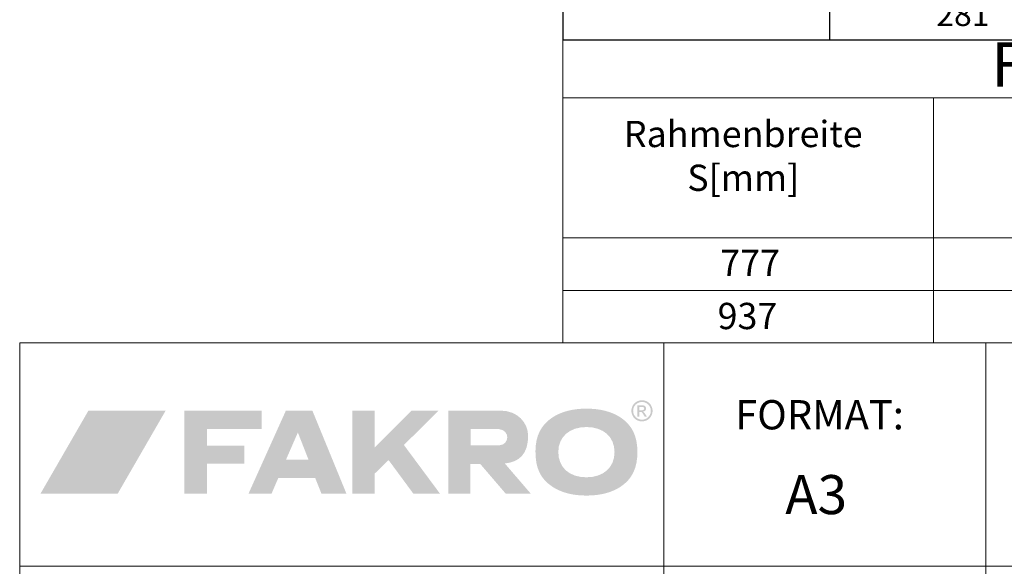
# Model space of a CAD drawing. Units: millimetres. Extents: x -2610 to 1601, y -2170 to 1398.
# Drawn here: x 587 to 1092, y -1625 to -1345 of the extents above; entities that cross this region are included whole.
import ezdxf

# ---------------------------------------------------------------- set-up
doc = ezdxf.new("R2010")
doc.units = ezdxf.units.MM
doc.header["$LTSCALE"] = 30
doc.layers.add('FAKRO TEXT', color=80, linetype='Continuous', lineweight=9)
doc.layers.add('FAKRO TEXT DE', color=80, linetype='Continuous', lineweight=9)
doc.styles.get("Standard").update_dxf_attribs({"font": 'ARIAL.TTF'})

# ---------------------------------------------------------------- blocks, each defined once
blk = doc.blocks.new('A$C07926C16')
at = {"layer": 'FAKRO TEXT'}
for p, q in [((0, 670.95), (0, 702.23)), ((0, 702.23), (575.48, 702.23)), ((0, 595.35), (0, 670.95)), ((0, 670.95), (200.03, 670.95)), ((200.03, 670.95), (450.33, 670.95)), ((200.03, 670.95), (200.03, 595.35)), ((0, 567), (0, 595.35)), ((0, 595.35), (200.03, 595.35)), ((200.03, 567), (200.03, 595.35)), ((200.03, 595.35), (450.33, 595.35)), ((0, 538.65), (0, 567)), ((0, 567), (200.03, 567)), ((450.33, 567), (200.03, 567)), ((200.03, 567), (200.03, 538.65)), ((0, 538.65), (200.03, 538.65)), ((200.03, 538.65), (450.33, 538.65))]:
    blk.add_line(p, q, dxfattribs=at)
for s, insert, char_height, width, attachment_point in [('FGH-V P2 ', (301.6, 685.81), 24, 691.1841, 5), ('{\\fArial|b0|i0|c238|p34;777}', (101.03, 588.95), 14.175, 190.575, 2), ('{\\fArial|b0|i0|c238|p34;937}', (99.62, 560.31), 14.175, 240.8546, 2)]:
    blk.add_mtext(s, dxfattribs=dict(at, insert=insert, char_height=char_height, width=width, attachment_point=attachment_point))
at = {"layer": 'FAKRO TEXT DE', "insert": (97.36, 639.6), "char_height": 14.1747, "width": 240.8546, "attachment_point": 5}
blk.add_mtext('{\\fArial|b0|i0|c238|p34;Rahmenbreite \\PS[mm]}', dxfattribs=at)
blk = doc.blocks.new('*T30')
at = {"layer": 'FAKRO TEXT', "color": 0, "linetype": 'ByBlock', "lineweight": -2, "ltscale": 25.4, "transparency": 16777216}
for p, q in [((0, 0), (546.71, 0)), ((0, 0), (0, -1011.33)), ((136.68, 0), (136.68, -1011.33)), ((273.35, 0), (273.35, -1011.33)), ((410.03, 0), (410.03, -1011.33)), ((546.71, 0), (546.71, -1011.33)), ((0, -91.33), (546.71, -91.33)), ((136.68, -114.33), (546.71, -114.33)), ((136.68, -137.33), (546.71, -137.33)), ((136.68, -160.33), (546.71, -160.33)), ((136.68, -183.33), (546.71, -183.33)), ((136.68, -206.33), (546.71, -206.33)), ((136.68, -229.33), (546.71, -229.33)), ((0, -252.33), (546.71, -252.33)), ((136.68, -275.33), (546.71, -275.33)), ((136.68, -298.33), (546.71, -298.33)), ((136.68, -321.33), (546.71, -321.33)), ((136.68, -344.33), (546.71, -344.33)), ((136.68, -367.33), (546.71, -367.33)), ((136.68, -390.33), (546.71, -390.33)), ((0, -413.33), (546.71, -413.33)), ((136.68, -436.33), (546.71, -436.33)), ((136.68, -459.33), (546.71, -459.33)), ((136.68, -482.33), (546.71, -482.33)), ((136.68, -505.33), (546.71, -505.33)), ((136.68, -528.33), (546.71, -528.33)), ((136.68, -551.33), (546.71, -551.33)), ((0, -574.33), (546.71, -574.33)), ((136.68, -597.33), (546.71, -597.33)), ((136.68, -620.33), (546.71, -620.33)), ((136.68, -643.33), (546.71, -643.33)), ((136.68, -666.33), (546.71, -666.33)), ((136.68, -689.33), (546.71, -689.33)), ((136.68, -712.33), (546.71, -712.33)), ((0, -735.33), (546.71, -735.33)), ((136.68, -758.33), (546.71, -758.33)), ((136.68, -781.33), (546.71, -781.33)), ((136.68, -804.33), (546.71, -804.33)), ((136.68, -827.33), (546.71, -827.33)), ((136.68, -850.33), (546.71, -850.33)), ((0, -873.33), (546.71, -873.33)), ((136.68, -896.33), (546.71, -896.33)), ((136.68, -919.33), (546.71, -919.33)), ((136.68, -942.33), (546.71, -942.33)), ((136.68, -965.33), (546.71, -965.33)), ((136.68, -988.33), (546.71, -988.33)), ((0, -1011.33), (546.71, -1011.33))]:
    blk.add_line(p, q, dxfattribs=at)
at = {"layer": 'FAKRO TEXT', "color": 0, "ltscale": 25.4, "transparency": 16777216, "width": 133.6769, "attachment_point": 5}
for s, insert, char_height in [('{\\fArial|b0|i0|c238|p0;\\C256;B1        \\H0.75x;[mm]}', (341.69, -45.66), 20), ('{\\fArial|b0|i0|c238|p0;\\C256;B2        \\H0.75x;[mm]}', (478.37, -45.66), 20), ('{\\fArial|b0|i0|c238|p0;\\C256;α\\fMS Shell Dlg|b0|i0|c238|p0;\\P\\fArial|b0|i0|c0|p34;\\H0.75x;\\C0;[°]}', (68.34, -45.66), 20), ('{\\fArial|b0|i0|c238|p0;\\C256;A          \\H0.75x;[mm]}', (205.02, -45.66), 20), ('191', (205.02, -102.83), 15), ('800', (341.69, -102.83), 15), ('840', (478.37, -102.83), 15), ('241', (205.02, -125.83), 12), ('850', (341.69, -125.83), 12), ('890', (478.37, -125.83), 12), ('291', (205.02, -148.83), 12), ('900', (341.69, -148.83), 12), ('940', (478.37, -148.83), 12), ('35°-38°', (68.34, -171.83), 15), ('341', (205.02, -171.83), 12), ('950', (341.69, -171.83), 12), ('990', (478.37, -171.83), 12), ('391', (205.02, -194.83), 12), ('1000', (341.69, -194.83), 12), ('1040', (478.37, -194.83), 12), ('441', (205.02, -217.83), 12), ('1050', (341.69, -217.83), 12), ('1090', (478.37, -217.83), 12), ('491', (205.02, -240.83), 12), ('1100', (341.69, -240.83), 12), ('1140', (478.37, -240.83), 12), ('138', (205.02, -263.83), 12), ('800', (341.69, -263.83), 12), ('830', (478.37, -263.83), 12), ('188', (205.02, -286.83), 12), ('850', (341.69, -286.83), 12), ('880', (478.37, -286.83), 12), ('238', (205.02, -309.83), 12), ('900', (341.69, -309.83), 12), ('930', (478.37, -309.83), 12), ('39°-41°', (68.34, -332.83), 12), ('288', (205.02, -332.83), 12), ('950', (341.69, -332.83), 12), ('980', (478.37, -332.83), 12), ('338', (205.02, -355.83), 12), ('1000', (341.69, -355.83), 12), ('1030', (478.37, -355.83), 12), ('388', (205.02, -378.83), 12), ('1050', (341.69, -378.83), 12), ('1080', (478.37, -378.83), 12), ('438', (205.02, -401.83), 12), ('1100', (341.69, -401.83), 12), ('1130', (478.37, -401.83), 12), ('101', (205.02, -424.83), 12), ('800', (341.69, -424.83), 12), ('823', (478.37, -424.83), 12), ('151', (205.02, -447.83), 12), ('850', (341.69, -447.83), 12), ('873', (478.37, -447.83), 12), ('201', (205.02, -470.83), 12), ('900', (341.69, -470.83), 12), ('923', (478.37, -470.83), 12), ('42°-45°', (68.34, -493.83), 12), ('251', (205.02, -493.83), 12), ('950', (341.69, -493.83), 12), ('973', (478.37, -493.83), 12), ('301', (205.02, -516.83), 12), ('1000', (341.69, -516.83), 12), ('1023', (478.37, -516.83), 12), ('351', (205.02, -539.83), 12), ('1050', (341.69, -539.83), 12), ('1073', (478.37, -539.83), 12), ('401', (205.02, -562.83), 12), ('1100', (341.69, -562.83), 12), ('1123', (478.37, -562.83), 12), ('54', (205.02, -585.83), 12), ('800', (341.69, -585.83), 12), ('822', (478.37, -585.83), 12), ('104', (205.02, -608.83), 12), ('850', (341.69, -608.83), 12), ('872', (478.37, -608.83), 12), ('154', (205.02, -631.83), 12), ('900', (341.69, -631.83), 12), ('922', (478.37, -631.83), 12), ('46°-49°', (68.34, -654.83), 12), ('204', (205.02, -654.83), 12), ('950', (341.69, -654.83), 12), ('972', (478.37, -654.83), 12), ('254', (205.02, -677.83), 12), ('1000', (341.69, -677.83), 12), ('1022', (478.37, -677.83), 12), ('304', (205.02, -700.83), 12), ('1050', (341.69, -700.83), 12), ('1072', (478.37, -700.83), 12), ('354', (205.02, -723.83), 12), ('1100', (341.69, -723.83), 12), ('1122', (478.37, -723.83), 12), ('61', (205.02, -746.83), 12), ('850', (341.69, -746.83), 12), ('867', (478.37, -746.83), 12), ('111', (205.02, -769.83), 12), ('900', (341.69, -769.83), 12), ('917', (478.37, -769.83), 12), ('161', (205.02, -792.83), 12), ('950', (341.69, -792.83), 12), ('967', (478.37, -792.83), 12), ('50°-52°', (68.34, -804.33), 12), ('211', (205.02, -815.83), 12), ('1000', (341.69, -815.83), 12), ('1017', (478.37, -815.83), 12), ('261', (205.02, -838.83), 12), ('1050', (341.69, -838.83), 12), ('1067', (478.37, -838.83), 12), ('311', (205.02, -861.83), 12), ('1100', (341.69, -861.83), 12), ('1117', (478.37, -861.83), 12), ('31', (205.02, -884.83), 12), ('850', (341.69, -884.83), 12), ('861', (478.37, -884.83), 12), ('81', (205.02, -907.83), 12), ('900', (341.69, -907.83), 12), ('911', (478.37, -907.83), 12), ('131', (205.02, -930.83), 12), ('950', (341.69, -930.83), 12), ('961', (478.37, -930.83), 12), ('53°-55°', (68.34, -942.33), 12), ('181', (205.02, -953.83), 12), ('1000', (341.69, -953.83), 12), ('1011', (478.37, -953.83), 12), ('231', (205.02, -976.83), 12), ('1050', (341.69, -976.83), 12), ('1061', (478.37, -976.83), 12), ('281', (205.02, -999.83), 12), ('1100', (341.69, -999.83), 12), ('1111', (478.37, -999.83), 12)]:
    blk.add_mtext(s, dxfattribs=dict(at, insert=insert, char_height=char_height))
blk = doc.blocks.new('logo')
at = {"layer": 'FAKRO TEXT', "lineweight": 0}
h = blk.add_hatch(color=7, dxfattribs=at)
edge = h.paths.add_edge_path(flags=16)
edge.add_spline(control_points=[(307.56, 43.64), (307.56, 43.64), (308.71, 43.64), (308.71, 43.64), (309.26, 43.64), (309.63, 43.72), (309.82, 43.88), (310.02, 44.05), (310.12, 44.26), (310.12, 44.53), (310.12, 44.7), (310.08, 44.86), (309.98, 45), (309.88, 45.13), (309.75, 45.24), (309.58, 45.3), (309.41, 45.37), (309.09, 45.4), (308.64, 45.4), (308.64, 45.4), (307.56, 45.4), (307.56, 45.4), (307.56, 45.4), (307.56, 43.64), (307.56, 43.64), (307.56, 43.64), (307.56, 43.64), (307.56, 43.64)], knot_values=[0, 0, 0, 0, 1, 1, 1, 2, 2, 2, 3, 3, 3, 4, 4, 4, 5, 5, 5, 6, 6, 6, 7, 7, 7, 8, 8, 8, 9, 9, 9, 9], degree=3, periodic=0)
edge = h.paths.add_edge_path()
edge.add_spline(control_points=[(306.62, 40.35), (306.62, 40.35), (306.62, 46.2), (306.62, 46.2), (306.62, 46.2), (308.63, 46.2), (308.63, 46.2), (309.31, 46.2), (309.81, 46.14), (310.12, 46.03), (310.42, 45.92), (310.67, 45.74), (310.85, 45.47), (311.03, 45.2), (311.12, 44.91), (311.12, 44.61), (311.12, 44.19), (310.97, 43.81), (310.67, 43.49), (310.36, 43.18), (309.96, 43), (309.45, 42.96), (309.66, 42.88), (309.82, 42.78), (309.95, 42.66), (310.18, 42.42), (310.48, 42.04), (310.81, 41.5), (310.81, 41.5), (311.53, 40.35), (311.53, 40.35), (311.53, 40.35), (310.38, 40.35), (310.38, 40.35), (310.38, 40.35), (309.86, 41.28), (309.86, 41.28), (309.45, 42), (309.12, 42.45), (308.88, 42.63), (308.7, 42.77), (308.45, 42.83), (308.12, 42.83), (308.12, 42.83), (307.56, 42.83), (307.56, 42.83), (307.56, 42.83), (307.56, 40.35), (307.56, 40.35), (307.56, 40.35), (306.62, 40.35), (306.62, 40.35), (306.62, 40.35), (306.62, 40.35), (306.62, 40.35)], knot_values=[0, 0, 0, 0, 1, 1, 1, 2, 2, 2, 3, 3, 3, 4, 4, 4, 5, 5, 5, 6, 6, 6, 7, 7, 7, 8, 8, 8, 9, 9, 9, 10, 10, 10, 11, 11, 11, 12, 12, 12, 13, 13, 13, 14, 14, 14, 15, 15, 15, 16, 16, 16, 17, 17, 17, 18, 18, 18, 18], degree=3, periodic=0)
edge = h.paths.add_edge_path(flags=16)
edge.add_spline(control_points=[(309, 47.89), (308.24, 47.89), (307.5, 47.69), (306.77, 47.3), (306.06, 46.91), (305.49, 46.35), (305.08, 45.62), (304.67, 44.9), (304.47, 44.14), (304.47, 43.35), (304.47, 42.57), (304.67, 41.82), (305.07, 41.11), (305.47, 40.39), (306.03, 39.83), (306.75, 39.43), (307.47, 39.03), (308.22, 38.83), (309, 38.83), (309.78, 38.83), (310.53, 39.03), (311.25, 39.43), (311.97, 39.83), (312.53, 40.39), (312.93, 41.11), (313.33, 41.82), (313.53, 42.57), (313.53, 43.35), (313.53, 44.14), (313.32, 44.9), (312.92, 45.62), (312.51, 46.35), (311.95, 46.91), (311.22, 47.3), (310.5, 47.69), (309.76, 47.89), (309, 47.89), (309, 47.89), (309, 47.89), (309, 47.89)], knot_values=[0, 0, 0, 0, 1, 1, 1, 2, 2, 2, 3, 3, 3, 4, 4, 4, 5, 5, 5, 6, 6, 6, 7, 7, 7, 8, 8, 8, 9, 9, 9, 10, 10, 10, 11, 11, 11, 12, 12, 12, 13, 13, 13, 13], degree=3, periodic=0)
edge = h.paths.add_edge_path()
edge.add_spline(control_points=[(309, 48.79), (309.91, 48.79), (310.8, 48.55), (311.67, 48.08), (312.54, 47.61), (313.22, 46.94), (313.7, 46.08), (314.18, 45.21), (314.42, 44.3), (314.42, 43.35), (314.42, 42.42), (314.19, 41.52), (313.71, 40.65), (313.23, 39.79), (312.56, 39.12), (311.7, 38.65), (310.84, 38.16), (309.94, 37.93), (309, 37.93), (308.06, 37.93), (307.16, 38.16), (306.3, 38.65), (305.44, 39.12), (304.77, 39.79), (304.29, 40.65), (303.81, 41.52), (303.57, 42.42), (303.57, 43.35), (303.57, 44.3), (303.81, 45.21), (304.3, 46.08), (304.79, 46.94), (305.46, 47.61), (306.33, 48.08), (307.2, 48.55), (308.09, 48.79), (309, 48.79), (309, 48.79), (309, 48.79), (309, 48.79)], knot_values=[0, 0, 0, 0, 1, 1, 1, 2, 2, 2, 3, 3, 3, 4, 4, 4, 5, 5, 5, 6, 6, 6, 7, 7, 7, 8, 8, 8, 9, 9, 9, 10, 10, 10, 11, 11, 11, 12, 12, 12, 13, 13, 13, 13], degree=3, periodic=0)
for color, points in [(72, [(64.94, 43.5), (25.37, 43.5), (0.78, 0.91), (40.35, 0.91)]), (7, [(86.13, 25.54), (86.13, 34.02), (114.03, 34.02), (114.03, 43.48), (74.45, 43.48), (74.45, 0.91), (86.13, 0.91), (86.13, 16.3), (105.17, 16.3), (105.17, 25.54), (86.13, 25.54)]), (7, [(172.09, 24.64), (190.98, 43.47), (204.83, 43.47), (187, 25.84), (205.49, 0.91), (191.83, 0.91), (179.16, 18.11), (172.09, 11.23), (172.09, 0.91), (160.58, 0.91), (160.58, 43.48), (172.08, 43.48), (172.09, 24.64)])]:
    blk.add_hatch(color=color, dxfattribs=at).paths.add_polyline_path(points)
h = blk.add_hatch(color=7, dxfattribs=at)
edge = h.paths.add_edge_path()
edge.add_spline(control_points=[(138.12, 18.31), (138.12, 18.31), (126.58, 18.31), (126.58, 18.31), (126.58, 18.31), (132.66, 32.25), (132.66, 32.25), (132.66, 32.25), (138.12, 18.31), (138.12, 18.31), (138.12, 18.31), (138.12, 18.31), (138.12, 18.31)], knot_values=[0, 0, 0, 0, 1, 1, 1, 2, 2, 2, 3, 3, 3, 4, 4, 4, 4], degree=3, periodic=0)
edge = h.paths.add_edge_path(flags=16)
edge.add_spline(control_points=[(140.09, 43.48), (140.09, 43.48), (126.53, 43.48), (126.53, 43.48), (126.53, 43.48), (107.37, 0.91), (107.37, 0.91), (107.37, 0.91), (119.18, 0.91), (119.18, 0.91), (119.18, 0.91), (122.62, 8.9), (122.62, 8.9), (122.62, 8.9), (141.55, 8.9), (141.55, 8.9), (141.55, 8.9), (144.76, 0.91), (144.76, 0.91), (144.76, 0.91), (157.55, 0.91), (157.55, 0.91), (157.55, 0.91), (140.09, 43.48), (140.09, 43.48), (140.09, 43.48), (140.09, 43.48), (140.09, 43.48)], knot_values=[0, 0, 0, 0, 1, 1, 1, 2, 2, 2, 3, 3, 3, 4, 4, 4, 5, 5, 5, 6, 6, 6, 7, 7, 7, 8, 8, 8, 9, 9, 9, 9], degree=3, periodic=0)
h = blk.add_hatch(color=7, dxfattribs=at)
edge = h.paths.add_edge_path()
edge.add_spline(control_points=[(236.36, 43.48), (245.33, 43.48), (250.57, 37.24), (250.66, 30.64), (250.66, 21.42), (246.31, 17.07), (238.71, 16.37), (238.71, 16.37), (252.01, 0.91), (252.01, 0.91), (252.01, 0.91), (239.16, 0.91), (239.16, 0.91), (239.16, 0.91), (226.2, 16.03), (226.2, 16.03), (226.2, 16.03), (221.08, 16.03), (221.08, 16.03), (221.08, 16.03), (221.08, 0.91), (221.08, 0.91), (221.08, 0.91), (209.79, 0.91), (209.79, 0.91), (209.79, 0.91), (209.79, 43.48), (209.79, 43.48), (209.79, 43.48), (236.36, 43.48), (236.36, 43.48), (236.36, 43.48), (236.36, 43.48), (236.36, 43.48)], knot_values=[0, 0, 0, 0, 1, 1, 1, 2, 2, 2, 3, 3, 3, 4, 4, 4, 5, 5, 5, 6, 6, 6, 7, 7, 7, 8, 8, 8, 9, 9, 9, 10, 10, 10, 11, 11, 11, 11], degree=3, periodic=0)
edge = h.paths.add_edge_path()
edge.add_spline(control_points=[(221.18, 33.98), (221.18, 33.98), (235.8, 33.98), (235.8, 33.98), (241.55, 33.34), (241.12, 25.99), (235.93, 25.68), (235.93, 25.68), (221.18, 25.68), (221.18, 25.68), (221.18, 25.68), (221.18, 33.98), (221.18, 33.98), (221.18, 33.98), (221.18, 33.98), (221.18, 33.98)], knot_values=[0, 0, 0, 0, 1, 1, 1, 2, 2, 2, 3, 3, 3, 4, 4, 4, 5, 5, 5, 5], degree=3, periodic=0)
h = blk.add_hatch(color=7, dxfattribs=at)
edge = h.paths.add_edge_path(flags=16)
edge.add_spline(control_points=[(280.52, 35.05), (271.87, 35.05), (266.12, 30), (266.12, 22.31), (266.12, 14.34), (271.7, 9.29), (280.52, 9.29), (289.27, 9.29), (294.93, 14.34), (294.93, 22.19), (294.93, 30), (289.27, 35.05), (280.52, 35.05), (280.52, 35.05), (280.52, 35.05), (280.52, 35.05)], knot_values=[0, 0, 0, 0, 1, 1, 1, 2, 2, 2, 3, 3, 3, 4, 4, 4, 5, 5, 5, 5], degree=3, periodic=0)
edge = h.paths.add_edge_path()
edge.add_spline(control_points=[(280.52, 44.47), (287.72, 44.47), (293.47, 42.94), (298.14, 39.88), (303.96, 35.92), (306.65, 30.43), (306.65, 22.2), (306.65, 13.97), (303.96, 8.48), (298.14, 4.52), (293.55, 1.46), (287.65, -0.08), (280.6, -0.08), (273.4, -0.08), (267.58, 1.46), (262.98, 4.52), (256.93, 8.6), (254.41, 13.97), (254.41, 22.58), (254.41, 30.43), (257.24, 36.05), (262.98, 39.88), (267.65, 42.94), (273.4, 44.47), (280.52, 44.47), (280.52, 44.47), (280.52, 44.47), (280.52, 44.47)], knot_values=[0, 0, 0, 0, 1, 1, 1, 2, 2, 2, 3, 3, 3, 4, 4, 4, 5, 5, 5, 6, 6, 6, 7, 7, 7, 8, 8, 8, 9, 9, 9, 9], degree=3, periodic=0)

msp = doc.modelspace()

# ---------------------------------------------------------------- linework, layer by layer
at = {"layer": 'FAKRO TEXT'}
for p, q in [((917.1, -1510.7), (917.1, -1625.16)), ((1082.1, -1510.7), (1082.1, -1625.16)), ((1082.1, -1510.7), (1082.1, -1625.16)), ((587.1, -1581.32), (587.1, -1891.32)), ((1412.1, -1625.16), (587.1, -1625.16)), ((917.1, -1625.16), (917.1, -1771.32)), ((1082.1, -1625.16), (1082.1, -1771.32))]:
    msp.add_line(p, q, dxfattribs=at)
msp.add_lwpolyline([(587.1, -1891.32), (1412.1, -1891.32), (1412.1, -1510.7), (587.1, -1510.7)], close=True, dxfattribs=at)

# ---------------------------------------------------------------- block references
msp.add_blockref('*T30', (865.39, -343.97))
at = {"layer": 'FAKRO TEXT', "xscale": 0.9499999999998181, "yscale": 0.9499999999998181, "zscale": 0.9499999999998181}
msp.add_blockref('A$C07926C16', (865.39, -2022.42), dxfattribs=at)
at = {"layer": 'FAKRO TEXT'}
msp.add_blockref('logo', (596.98, -1588.82), dxfattribs=at)

# ---------------------------------------------------------------- texts
at = {"layer": 'FAKRO TEXT', "insert": (979.36, -1578.41), "char_height": 20, "width": 75.9035, "attachment_point": 1}
msp.add_mtext('A3', dxfattribs=at)
at = {"layer": 'FAKRO TEXT DE', "insert": (953.71, -1539.98), "char_height": 15, "width": 126.1001, "attachment_point": 1}
msp.add_mtext('{\\fArial|b0|i0|c238|p34;FORMAT:}', dxfattribs=at)

doc.saveas('drawing.dxf')
